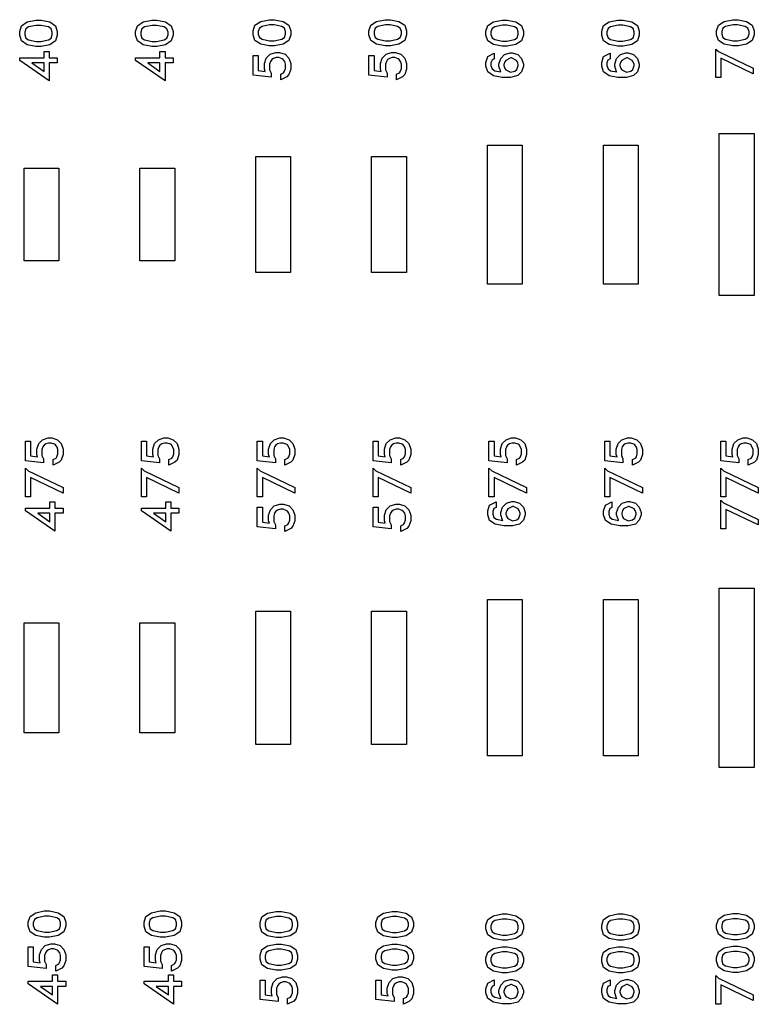
# Model space of a CAD drawing. Units: inches. Extents: x -34820 to 34820, y -33048 to 44994.
# Drawn here: x 23515 to 26702, y -23670 to -19420 of the extents above; entities that cross this region are included whole.
import ezdxf

# ---------------------------------------------------------------- set-up
doc = ezdxf.new("R2010")
doc.units = ezdxf.units.IN
doc.header["$MEASUREMENT"] = 0
doc.layers.add('AZ50 XY layer', color=5, linetype='Continuous')

msp = doc.modelspace()

# ---------------------------------------------------------------- linework, layer by layer
at = {"layer": 'AZ50 XY layer'}
for points in [[(23607.1, -19422.2), (23644.2, -19429.5), (23668.7, -19446), (23676.9, -19470.6), (23676.9, -19487), (23668.7, -19511.6), (23644.2, -19528), (23607.1, -19535.4), (23584.4, -19535.4), (23547.3, -19528), (23522.9, -19511.6), (23514.7, -19487), (23514.7, -19470.6), (23522.8, -19446), (23547.3, -19429.5), (23584.4, -19422.2)], [(24107.1, -19422.2), (24144.2, -19429.5), (24168.7, -19446), (24176.9, -19470.6), (24176.9, -19487), (24168.7, -19511.6), (24144.2, -19528), (24107.1, -19535.4), (24084.4, -19535.4), (24047.3, -19528), (24022.9, -19511.6), (24014.7, -19487), (24014.7, -19470.6), (24022.8, -19446), (24047.3, -19429.5), (24084.4, -19422.2)], [(24614.3, -19419.7), (24651.4, -19427), (24675.9, -19443.5), (24684.1, -19468.1), (24684.1, -19484.5), (24675.9, -19509.1), (24651.4, -19525.5), (24614.3, -19532.9), (24591.6, -19532.9), (24554.5, -19525.5), (24530, -19509.1), (24521.9, -19484.5), (24521.9, -19468.1), (24530, -19443.5), (24554.5, -19427), (24591.6, -19419.7)], [(25114.3, -19419.7), (25151.4, -19427), (25175.9, -19443.5), (25184.1, -19468.1), (25184.1, -19484.5), (25175.9, -19509.1), (25151.4, -19525.5), (25114.3, -19532.9), (25091.6, -19532.9), (25054.5, -19525.5), (25030, -19509.1), (25021.9, -19484.5), (25021.9, -19468.1), (25030, -19443.5), (25054.5, -19427), (25091.6, -19419.7)], [(25618.7, -19421.4), (25655.8, -19428.7), (25680.3, -19445.2), (25688.5, -19469.8), (25688.5, -19486.2), (25680.3, -19510.9), (25655.8, -19527.2), (25618.7, -19534.6), (25596.1, -19534.6), (25559, -19527.2), (25534.5, -19510.9), (25526.3, -19486.2), (25526.3, -19469.8), (25534.5, -19445.2), (25559, -19428.7), (25596.1, -19421.4)], [(26118.7, -19421.4), (26155.8, -19428.7), (26180.3, -19445.2), (26188.5, -19469.8), (26188.5, -19486.2), (26180.3, -19510.9), (26155.8, -19527.2), (26118.7, -19534.6), (26096.1, -19534.6), (26059, -19527.2), (26034.5, -19510.9), (26026.3, -19486.2), (26026.3, -19469.8), (26034.5, -19445.2), (26059, -19428.7), (26096.1, -19421.4)], [(26614.3, -19419.7), (26651.4, -19427), (26675.9, -19443.5), (26684.1, -19468.1), (26684.1, -19484.5), (26675.9, -19509.1), (26651.4, -19525.5), (26614.3, -19532.9), (26591.6, -19532.9), (26554.5, -19525.5), (26530, -19509.1), (26521.9, -19484.5), (26521.9, -19468.1), (26530, -19443.5), (26554.5, -19427), (26591.6, -19419.7)], [(23605.4, -19444.4), (23586.1, -19444.4), (23553.2, -19451), (23541.7, -19458.6), (23536.8, -19472.9), (23536.8, -19484.5), (23541.7, -19498.9), (23553.2, -19506.5), (23586.1, -19513.2), (23605.4, -19513.2), (23638.4, -19506.5), (23649.8, -19498.9), (23654.7, -19484.5), (23654.7, -19472.9), (23649.8, -19458.6), (23638.4, -19451)], [(24105.4, -19444.4), (24086.1, -19444.4), (24053.2, -19451), (24041.7, -19458.6), (24036.8, -19472.9), (24036.8, -19484.5), (24041.7, -19498.9), (24053.2, -19506.5), (24086.1, -19513.2), (24105.4, -19513.2), (24138.4, -19506.5), (24149.8, -19498.9), (24154.7, -19484.5), (24154.7, -19472.9), (24149.8, -19458.6), (24138.4, -19451)], [(24612.6, -19441.9), (24593.3, -19441.9), (24560.4, -19448.5), (24548.9, -19456.1), (24544, -19470.5), (24544, -19482), (24548.9, -19496.4), (24560.4, -19504), (24593.3, -19510.7), (24612.6, -19510.7), (24645.5, -19504), (24657, -19496.4), (24661.9, -19482), (24661.9, -19470.5), (24657, -19456.1), (24645.5, -19448.5)], [(25112.6, -19441.9), (25093.3, -19441.9), (25060.4, -19448.5), (25048.9, -19456.1), (25044, -19470.5), (25044, -19482), (25048.9, -19496.4), (25060.4, -19504), (25093.3, -19510.7), (25112.6, -19510.7), (25145.5, -19504), (25157, -19496.4), (25161.9, -19482), (25161.9, -19470.5), (25157, -19456.1), (25145.5, -19448.5)], [(25617, -19443.6), (25597.7, -19443.6), (25564.8, -19450.3), (25553.3, -19457.9), (25548.4, -19472.2), (25548.4, -19483.8), (25553.3, -19498.2), (25564.8, -19505.8), (25597.7, -19512.4), (25617, -19512.4), (25650, -19505.8), (25661.4, -19498.2), (25666.3, -19483.8), (25666.3, -19472.2), (25661.5, -19457.9), (25650, -19450.3)], [(26117, -19443.6), (26097.7, -19443.6), (26064.8, -19450.3), (26053.3, -19457.9), (26048.4, -19472.2), (26048.4, -19483.8), (26053.3, -19498.2), (26064.8, -19505.8), (26097.7, -19512.4), (26117, -19512.4), (26150, -19505.8), (26161.4, -19498.2), (26166.3, -19483.8), (26166.3, -19472.2), (26161.5, -19457.9), (26150, -19450.3)], [(26612.6, -19441.9), (26593.3, -19441.9), (26560.4, -19448.5), (26548.9, -19456.1), (26544, -19470.5), (26544, -19482), (26548.9, -19496.4), (26560.4, -19504), (26593.3, -19510.7), (26612.6, -19510.7), (26645.5, -19504), (26657, -19496.4), (26661.9, -19482), (26661.9, -19470.5), (26657, -19456.1), (26645.5, -19448.5)], [(26518.2, -19546.4), (26530.2, -19557.6), (26680.4, -19629.2), (26680.4, -19653), (26540.4, -19586.2), (26540.4, -19669.6), (26518.2, -19669.6)], [(23641.9, -19556.4), (23641.9, -19584.4), (23676.9, -19584.4), (23676.9, -19606.6), (23641.9, -19606.6), (23641.9, -19683.8), (23514.7, -19596), (23514.7, -19584.4), (23619.7, -19584.4), (23619.7, -19556.4)], [(24141.9, -19556.4), (24141.9, -19584.4), (24176.9, -19584.4), (24176.9, -19606.6), (24141.9, -19606.6), (24141.9, -19683.8), (24014.7, -19596), (24014.7, -19584.4), (24119.7, -19584.4), (24119.7, -19556.4)], [(24635.7, -19560.9), (24659.5, -19568.8), (24676.1, -19585.5), (24684.1, -19609.3), (24684.1, -19632.6), (24676.1, -19656.5), (24667, -19665.8), (24640.9, -19678.8), (24640.9, -19654.8), (24653.7, -19648.4), (24657.8, -19642), (24661.9, -19630.3), (24661.9, -19611.6), (24658.3, -19600.6), (24651.8, -19591.5), (24647.3, -19588.5), (24633.1, -19583.1), (24621.6, -19583.1), (24609.9, -19587.1), (24602.2, -19592.2), (24597.1, -19600), (24593, -19611.7), (24593, -19636.7), (24600.1, -19650.7), (24600.1, -19668), (24521.9, -19659.3), (24521.9, -19574.9), (24544, -19574.9), (24544, -19638.9), (24574.3, -19643.2), (24570.9, -19632.6), (24570.9, -19609.3), (24578.8, -19585.5), (24595.4, -19568.8), (24619.3, -19560.9)], [(25135.7, -19560.9), (25159.5, -19568.8), (25176.1, -19585.5), (25184.1, -19609.3), (25184.1, -19632.6), (25176.1, -19656.5), (25167, -19665.8), (25140.9, -19678.8), (25140.9, -19654.8), (25153.7, -19648.4), (25157.8, -19642), (25161.9, -19630.3), (25161.9, -19611.6), (25158.3, -19600.6), (25151.8, -19591.5), (25147.3, -19588.5), (25133.1, -19583.1), (25121.6, -19583.1), (25109.9, -19587.1), (25102.2, -19592.2), (25097.1, -19600), (25093, -19611.7), (25093, -19636.7), (25100.1, -19650.7), (25100.1, -19668), (25021.9, -19659.3), (25021.9, -19574.9), (25044, -19574.9), (25044, -19638.9), (25074.3, -19643.2), (25070.9, -19632.6), (25070.9, -19609.3), (25078.8, -19585.5), (25095.4, -19568.8), (25119.3, -19560.9)], [(25640.1, -19562.6), (25664, -19570.5), (25680.5, -19587.2), (25688.5, -19611), (25688.5, -19620.4), (25680.5, -19644.2), (25663.8, -19661.1), (25632.8, -19668.8), (25596.1, -19668.8), (25559, -19661.5), (25534.5, -19645), (25526.3, -19620.4), (25526.3, -19604), (25534.6, -19578.7), (25562.5, -19564.9), (25562.5, -19588.9), (25552.8, -19593.9), (25548.4, -19606.5), (25548.4, -19618), (25553.3, -19632.3), (25564.8, -19639.9), (25591.3, -19645.3), (25590.2, -19644.2), (25582.2, -19620.4), (25582.2, -19611), (25590.2, -19587.2), (25606.9, -19570.5), (25630.7, -19562.6)], [(25637, -19584.8), (25633.7, -19584.8), (25612.6, -19595.2), (25608.5, -19601.6), (25604.5, -19613.4), (25604.5, -19618), (25608.5, -19629.8), (25612.6, -19636.2), (25632.8, -19646.3), (25651.2, -19641.7), (25660.5, -19635.4), (25666.3, -19618), (25666.3, -19613.4), (25662.2, -19601.6), (25658.1, -19595.2)], [(26140.1, -19562.6), (26164, -19570.5), (26180.5, -19587.2), (26188.5, -19611), (26188.5, -19620.4), (26180.5, -19644.2), (26163.8, -19661.1), (26132.8, -19668.8), (26096.1, -19668.8), (26059, -19661.5), (26034.5, -19645), (26026.3, -19620.4), (26026.3, -19604), (26034.6, -19578.7), (26062.5, -19564.9), (26062.5, -19588.9), (26052.8, -19593.9), (26048.4, -19606.5), (26048.4, -19618), (26053.3, -19632.3), (26064.8, -19639.9), (26091.3, -19645.3), (26090.2, -19644.2), (26082.2, -19620.4), (26082.2, -19611), (26090.2, -19587.2), (26106.9, -19570.5), (26130.7, -19562.6)], [(26137, -19584.8), (26133.7, -19584.8), (26112.6, -19595.2), (26108.5, -19601.6), (26104.5, -19613.4), (26104.5, -19618), (26108.5, -19629.8), (26112.6, -19636.2), (26132.8, -19646.3), (26151.2, -19641.7), (26160.5, -19635.4), (26166.3, -19618), (26166.3, -19613.4), (26162.2, -19601.6), (26158.1, -19595.2)], [(23619.7, -19606.6), (23567.7, -19606.6), (23619.7, -19642.7)], [(24119.7, -19606.6), (24067.7, -19606.6), (24119.7, -19642.7)], [(26533.4, -19910.7), (26683.4, -19910.7), (26683.4, -20610.7), (26533.4, -20610.7)], [(25533.4, -19960.7), (25683.4, -19960.7), (25683.4, -20560.7), (25533.4, -20560.7)], [(26033.4, -19960.7), (26183.4, -19960.7), (26183.4, -20560.7), (26033.4, -20560.7)], [(24533.4, -20010.7), (24683.4, -20010.7), (24683.4, -20510.7), (24533.4, -20510.7)], [(25033.4, -20010.7), (25183.4, -20010.7), (25183.4, -20510.7), (25033.4, -20510.7)], [(23533.4, -20060.7), (23683.4, -20060.7), (23683.4, -20460.7), (23533.4, -20460.7)], [(24033.4, -20060.7), (24183.4, -20060.7), (24183.4, -20460.7), (24033.4, -20460.7)], [(23653.5, -21225), (23677.3, -21232.9), (23693.9, -21249.5), (23701.9, -21273.4), (23701.9, -21296.7), (23693.9, -21320.5), (23684.8, -21329.9), (23658.7, -21342.8), (23658.7, -21318.9), (23671.5, -21312.5), (23675.6, -21306.1), (23679.7, -21294.3), (23679.7, -21275.7), (23676.1, -21264.7), (23669.7, -21255.6), (23665.1, -21252.6), (23650.9, -21247.1), (23639.5, -21247.1), (23627.8, -21251.2), (23620, -21256.3), (23614.9, -21264), (23610.9, -21275.7), (23610.9, -21300.8), (23617.9, -21314.7), (23617.9, -21332), (23539.7, -21323.4), (23539.7, -21239), (23561.8, -21239), (23561.8, -21302.9), (23592.2, -21307.3), (23588.7, -21296.7), (23588.7, -21273.4), (23596.6, -21249.5), (23613.2, -21232.9), (23637.1, -21225)], [(24153.5, -21225), (24177.3, -21232.9), (24193.9, -21249.5), (24201.9, -21273.4), (24201.9, -21296.7), (24193.9, -21320.5), (24184.8, -21329.9), (24158.7, -21342.8), (24158.7, -21318.9), (24171.5, -21312.5), (24175.6, -21306.1), (24179.7, -21294.3), (24179.7, -21275.7), (24176.1, -21264.7), (24169.7, -21255.6), (24165.1, -21252.6), (24150.9, -21247.1), (24139.5, -21247.1), (24127.8, -21251.2), (24120, -21256.3), (24114.9, -21264), (24110.9, -21275.7), (24110.9, -21300.8), (24117.9, -21314.7), (24117.9, -21332), (24039.7, -21323.4), (24039.7, -21239), (24061.8, -21239), (24061.8, -21302.9), (24092.2, -21307.3), (24088.7, -21296.7), (24088.7, -21273.4), (24096.6, -21249.5), (24113.2, -21232.9), (24137.1, -21225)], [(24653.5, -21225), (24677.3, -21232.9), (24693.9, -21249.5), (24701.9, -21273.4), (24701.9, -21296.7), (24693.9, -21320.5), (24684.8, -21329.9), (24658.7, -21342.8), (24658.7, -21318.9), (24671.5, -21312.5), (24675.6, -21306.1), (24679.7, -21294.3), (24679.7, -21275.7), (24676.1, -21264.7), (24669.7, -21255.6), (24665.1, -21252.6), (24650.9, -21247.1), (24639.5, -21247.1), (24627.8, -21251.2), (24620, -21256.3), (24614.9, -21264), (24610.9, -21275.7), (24610.9, -21300.8), (24617.9, -21314.7), (24617.9, -21332), (24539.7, -21323.4), (24539.7, -21239), (24561.8, -21239), (24561.8, -21302.9), (24592.2, -21307.3), (24588.7, -21296.7), (24588.7, -21273.4), (24596.6, -21249.5), (24613.2, -21232.9), (24637.1, -21225)], [(25153.5, -21225), (25177.3, -21232.9), (25193.9, -21249.5), (25201.9, -21273.4), (25201.9, -21296.7), (25193.9, -21320.5), (25184.8, -21329.9), (25158.7, -21342.8), (25158.7, -21318.9), (25171.5, -21312.5), (25175.6, -21306.1), (25179.7, -21294.3), (25179.7, -21275.7), (25176.1, -21264.7), (25169.7, -21255.6), (25165.1, -21252.6), (25150.9, -21247.1), (25139.5, -21247.1), (25127.8, -21251.2), (25120, -21256.3), (25114.9, -21264), (25110.9, -21275.7), (25110.9, -21300.8), (25117.9, -21314.7), (25117.9, -21332), (25039.7, -21323.4), (25039.7, -21239), (25061.8, -21239), (25061.8, -21302.9), (25092.2, -21307.3), (25088.7, -21296.7), (25088.7, -21273.4), (25096.6, -21249.5), (25113.2, -21232.9), (25137.1, -21225)], [(25653.5, -21225), (25677.3, -21232.9), (25693.9, -21249.5), (25701.9, -21273.4), (25701.9, -21296.7), (25693.9, -21320.5), (25684.8, -21329.9), (25658.7, -21342.8), (25658.7, -21318.9), (25671.5, -21312.5), (25675.6, -21306.1), (25679.7, -21294.3), (25679.7, -21275.7), (25676.1, -21264.7), (25669.7, -21255.6), (25665.1, -21252.6), (25650.9, -21247.1), (25639.5, -21247.1), (25627.8, -21251.2), (25620, -21256.3), (25614.9, -21264), (25610.9, -21275.7), (25610.9, -21300.8), (25617.9, -21314.7), (25617.9, -21332), (25539.7, -21323.4), (25539.7, -21239), (25561.8, -21239), (25561.8, -21302.9), (25592.2, -21307.3), (25588.7, -21296.7), (25588.7, -21273.4), (25596.6, -21249.5), (25613.2, -21232.9), (25637.1, -21225)], [(26153.5, -21225), (26177.3, -21232.9), (26193.9, -21249.5), (26201.9, -21273.4), (26201.9, -21296.7), (26193.9, -21320.5), (26184.8, -21329.9), (26158.7, -21342.8), (26158.7, -21318.9), (26171.5, -21312.5), (26175.6, -21306.1), (26179.7, -21294.3), (26179.7, -21275.7), (26176.1, -21264.7), (26169.7, -21255.6), (26165.1, -21252.6), (26150.9, -21247.1), (26139.5, -21247.1), (26127.8, -21251.2), (26120, -21256.3), (26114.9, -21264), (26110.9, -21275.7), (26110.9, -21300.8), (26117.9, -21314.7), (26117.9, -21332), (26039.7, -21323.4), (26039.7, -21239), (26061.8, -21239), (26061.8, -21302.9), (26092.2, -21307.3), (26088.7, -21296.7), (26088.7, -21273.4), (26096.6, -21249.5), (26113.2, -21232.9), (26137.1, -21225)], [(26653.5, -21225), (26677.3, -21232.9), (26693.9, -21249.5), (26701.9, -21273.4), (26701.9, -21296.7), (26693.9, -21320.5), (26684.8, -21329.9), (26658.7, -21342.8), (26658.7, -21318.9), (26671.5, -21312.5), (26675.6, -21306.1), (26679.7, -21294.3), (26679.7, -21275.7), (26676.1, -21264.7), (26669.7, -21255.6), (26665.1, -21252.6), (26650.9, -21247.1), (26639.5, -21247.1), (26627.8, -21251.2), (26620, -21256.3), (26614.9, -21264), (26610.9, -21275.7), (26610.9, -21300.8), (26617.9, -21314.7), (26617.9, -21332), (26539.7, -21323.4), (26539.7, -21239), (26561.8, -21239), (26561.8, -21302.9), (26592.2, -21307.3), (26588.7, -21296.7), (26588.7, -21273.4), (26596.6, -21249.5), (26613.2, -21232.9), (26637.1, -21225)], [(23539.7, -21356.2), (23551.7, -21367.4), (23701.9, -21439), (23701.9, -21462.9), (23561.8, -21396.1), (23561.8, -21479.4), (23539.7, -21479.4)], [(24039.7, -21356.2), (24051.7, -21367.4), (24201.9, -21439), (24201.9, -21462.9), (24061.8, -21396.1), (24061.8, -21479.4), (24039.7, -21479.4)], [(24539.7, -21356.2), (24551.7, -21367.4), (24701.9, -21439), (24701.9, -21462.9), (24561.8, -21396.1), (24561.8, -21479.4), (24539.7, -21479.4)], [(25039.7, -21356.2), (25051.7, -21367.4), (25201.9, -21439), (25201.9, -21462.9), (25061.8, -21396.1), (25061.8, -21479.4), (25039.7, -21479.4)], [(25539.7, -21356.2), (25551.7, -21367.4), (25701.9, -21439), (25701.9, -21462.9), (25561.8, -21396.1), (25561.8, -21479.4), (25539.7, -21479.4)], [(26039.7, -21356.2), (26051.7, -21367.4), (26201.9, -21439), (26201.9, -21462.9), (26061.8, -21396.1), (26061.8, -21479.4), (26039.7, -21479.4)], [(26539.7, -21356.2), (26551.7, -21367.4), (26701.9, -21439), (26701.9, -21462.9), (26561.8, -21396.1), (26561.8, -21479.4), (26539.7, -21479.4)], [(23666.9, -21500.4), (23666.9, -21528.4), (23701.9, -21528.4), (23701.9, -21550.6), (23666.9, -21550.6), (23666.9, -21627.8), (23539.7, -21540), (23539.7, -21528.4), (23644.7, -21528.4), (23644.7, -21500.4)], [(24166.9, -21500.4), (24166.9, -21528.4), (24201.9, -21528.4), (24201.9, -21550.6), (24166.9, -21550.6), (24166.9, -21627.8), (24039.7, -21540), (24039.7, -21528.4), (24144.7, -21528.4), (24144.7, -21500.4)], [(25648.1, -21499.2), (25671.9, -21507.1), (25688.5, -21523.7), (25696.4, -21547.6), (25696.4, -21557), (25688.5, -21580.8), (25671.7, -21597.6), (25640.8, -21605.3), (25604, -21605.3), (25566.9, -21598.1), (25542.4, -21581.6), (25534.3, -21556.9), (25534.3, -21540.6), (25542.6, -21515.3), (25570.5, -21501.5), (25570.5, -21525.5), (25560.8, -21530.4), (25556.4, -21543), (25556.4, -21554.6), (25561.3, -21568.9), (25572.8, -21576.5), (25599.3, -21581.9), (25598.2, -21580.8), (25590.2, -21557), (25590.2, -21547.6), (25598.2, -21523.7), (25614.8, -21507.1), (25638.7, -21499.2)], [(26148.1, -21499.2), (26171.9, -21507.1), (26188.5, -21523.7), (26196.4, -21547.6), (26196.4, -21557), (26188.5, -21580.8), (26171.7, -21597.6), (26140.8, -21605.3), (26104, -21605.3), (26066.9, -21598.1), (26042.4, -21581.6), (26034.3, -21556.9), (26034.3, -21540.6), (26042.6, -21515.3), (26070.5, -21501.5), (26070.5, -21525.5), (26060.8, -21530.4), (26056.4, -21543), (26056.4, -21554.6), (26061.3, -21568.9), (26072.8, -21576.5), (26099.3, -21581.9), (26098.2, -21580.8), (26090.2, -21557), (26090.2, -21547.6), (26098.2, -21523.7), (26114.8, -21507.1), (26138.7, -21499.2)], [(26539.7, -21494.1), (26551.7, -21505.3), (26701.9, -21576.9), (26701.9, -21600.8), (26561.8, -21534), (26561.8, -21617.3), (26539.7, -21617.3)], [(24653.5, -21510.7), (24677.3, -21518.6), (24693.9, -21535.3), (24701.9, -21559.1), (24701.9, -21582.4), (24693.9, -21606.2), (24684.8, -21615.6), (24658.7, -21628.5), (24658.7, -21604.6), (24671.5, -21598.2), (24675.6, -21591.8), (24679.7, -21580.1), (24679.7, -21561.4), (24676.1, -21550.4), (24669.7, -21541.3), (24665.1, -21538.3), (24650.9, -21532.9), (24639.5, -21532.9), (24627.8, -21536.9), (24620, -21542), (24614.9, -21549.8), (24610.9, -21561.5), (24610.9, -21586.5), (24617.9, -21600.4), (24617.9, -21617.8), (24539.7, -21609.1), (24539.7, -21524.7), (24561.8, -21524.7), (24561.8, -21588.7), (24592.2, -21593), (24588.7, -21582.4), (24588.7, -21559.1), (24596.6, -21535.3), (24613.2, -21518.6), (24637.1, -21510.7)], [(25153.5, -21510.7), (25177.3, -21518.6), (25193.9, -21535.3), (25201.9, -21559.1), (25201.9, -21582.4), (25193.9, -21606.2), (25184.8, -21615.6), (25158.7, -21628.5), (25158.7, -21604.6), (25171.5, -21598.2), (25175.6, -21591.8), (25179.7, -21580.1), (25179.7, -21561.4), (25176.1, -21550.4), (25169.7, -21541.3), (25165.1, -21538.3), (25150.9, -21532.9), (25139.5, -21532.9), (25127.8, -21536.9), (25120, -21542), (25114.9, -21549.8), (25110.9, -21561.5), (25110.9, -21586.5), (25117.9, -21600.4), (25117.9, -21617.8), (25039.7, -21609.1), (25039.7, -21524.7), (25061.8, -21524.7), (25061.8, -21588.7), (25092.2, -21593), (25088.7, -21582.4), (25088.7, -21559.1), (25096.6, -21535.3), (25113.2, -21518.6), (25137.1, -21510.7)], [(25645, -21521.4), (25641.7, -21521.4), (25620.6, -21531.8), (25616.5, -21538.2), (25612.5, -21549.9), (25612.5, -21554.6), (25616.5, -21566.3), (25620.6, -21572.7), (25640.8, -21582.8), (25659.2, -21578.2), (25668.4, -21572), (25674.3, -21554.6), (25674.3, -21550), (25670.2, -21538.2), (25666.1, -21531.8)], [(26145, -21521.4), (26141.7, -21521.4), (26120.6, -21531.8), (26116.5, -21538.2), (26112.5, -21549.9), (26112.5, -21554.6), (26116.5, -21566.3), (26120.6, -21572.7), (26140.8, -21582.8), (26159.2, -21578.2), (26168.4, -21572), (26174.3, -21554.6), (26174.3, -21550), (26170.2, -21538.2), (26166.1, -21531.8)], [(23644.7, -21550.6), (23592.7, -21550.6), (23644.7, -21586.7)], [(24144.7, -21550.6), (24092.7, -21550.6), (24144.7, -21586.7)], [(26533.4, -21873.2), (26683.4, -21873.2), (26683.4, -22648.2), (26533.4, -22648.2)], [(25533.4, -21923.2), (25683.4, -21923.2), (25683.4, -22598.2), (25533.4, -22598.2)], [(26033.4, -21923.2), (26183.4, -21923.2), (26183.4, -22598.2), (26033.4, -22598.2)], [(24533.4, -21973.2), (24683.4, -21973.2), (24683.4, -22548.2), (24533.4, -22548.2)], [(25033.4, -21973.2), (25183.4, -21973.2), (25183.4, -22548.2), (25033.4, -22548.2)], [(23533.4, -22023.2), (23683.4, -22023.2), (23683.4, -22498.2), (23533.4, -22498.2)], [(24033.4, -22023.2), (24183.4, -22023.2), (24183.4, -22498.2), (24033.4, -22498.2)], [(23643.6, -23267.3), (23680.7, -23274.6), (23705.2, -23291.1), (23713.4, -23315.7), (23713.4, -23332.1), (23705.2, -23356.8), (23680.7, -23373.1), (23643.6, -23380.5), (23620.9, -23380.5), (23583.8, -23373.1), (23559.3, -23356.8), (23551.2, -23332.1), (23551.2, -23315.7), (23559.3, -23291.1), (23583.8, -23274.6), (23620.9, -23267.3)], [(23641.9, -23289.5), (23622.6, -23289.5), (23589.7, -23296.2), (23578.2, -23303.8), (23573.3, -23318.1), (23573.3, -23329.7), (23578.2, -23344.1), (23589.7, -23351.7), (23622.6, -23358.4), (23641.9, -23358.4), (23674.8, -23351.7), (23686.3, -23344.1), (23691.2, -23329.7), (23691.2, -23318.1), (23686.3, -23303.8), (23674.8, -23296.2)], [(24143.6, -23267.3), (24180.7, -23274.6), (24205.2, -23291.1), (24213.4, -23315.7), (24213.4, -23332.1), (24205.2, -23356.8), (24180.7, -23373.1), (24143.6, -23380.5), (24120.9, -23380.5), (24083.8, -23373.1), (24059.3, -23356.8), (24051.2, -23332.1), (24051.2, -23315.7), (24059.3, -23291.1), (24083.8, -23274.6), (24120.9, -23267.3)], [(24141.9, -23289.5), (24122.6, -23289.5), (24089.7, -23296.2), (24078.2, -23303.8), (24073.3, -23318.1), (24073.3, -23329.7), (24078.2, -23344.1), (24089.7, -23351.7), (24122.6, -23358.4), (24141.9, -23358.4), (24174.8, -23351.7), (24186.3, -23344.1), (24191.2, -23329.7), (24191.2, -23318.1), (24186.3, -23303.8), (24174.8, -23296.2)], [(24644.3, -23269), (24681.4, -23276.3), (24705.9, -23292.7), (24714.1, -23317.4), (24714.1, -23333.8), (24705.9, -23358.4), (24681.4, -23374.8), (24644.3, -23382.2), (24621.6, -23382.2), (24584.5, -23374.8), (24560.1, -23358.4), (24551.9, -23333.8), (24551.9, -23317.4), (24560.1, -23292.7), (24584.5, -23276.3), (24621.6, -23269)], [(24642.6, -23291.1), (24623.3, -23291.1), (24590.4, -23297.8), (24578.9, -23305.4), (24574, -23319.7), (24574, -23331.3), (24578.9, -23345.7), (24590.4, -23353.3), (24623.3, -23360), (24642.6, -23360), (24675.6, -23353.3), (24687, -23345.7), (24691.9, -23331.3), (24691.9, -23319.7), (24687, -23305.4), (24675.6, -23297.8)], [(25144.3, -23269), (25181.4, -23276.3), (25205.9, -23292.7), (25214.1, -23317.4), (25214.1, -23333.8), (25205.9, -23358.4), (25181.4, -23374.8), (25144.3, -23382.2), (25121.6, -23382.2), (25084.5, -23374.8), (25060.1, -23358.4), (25051.9, -23333.8), (25051.9, -23317.4), (25060.1, -23292.7), (25084.5, -23276.3), (25121.6, -23269)], [(25142.6, -23291.1), (25123.3, -23291.1), (25090.4, -23297.8), (25078.9, -23305.4), (25074, -23319.7), (25074, -23331.3), (25078.9, -23345.7), (25090.4, -23353.3), (25123.3, -23360), (25142.6, -23360), (25175.6, -23353.3), (25187, -23345.7), (25191.9, -23331.3), (25191.9, -23319.7), (25187, -23305.4), (25175.6, -23297.8)], [(25618.7, -23280.2), (25655.8, -23287.5), (25680.3, -23304), (25688.5, -23328.6), (25688.5, -23345), (25680.3, -23369.6), (25655.8, -23386), (25618.7, -23393.4), (25596.1, -23393.4), (25559, -23386), (25534.5, -23369.6), (25526.3, -23345), (25526.3, -23328.6), (25534.5, -23304), (25559, -23287.5), (25596.1, -23280.2)], [(26118.7, -23280.2), (26155.8, -23287.5), (26180.3, -23304), (26188.5, -23328.6), (26188.5, -23345), (26180.3, -23369.6), (26155.8, -23386), (26118.7, -23393.4), (26096.1, -23393.4), (26059, -23386), (26034.5, -23369.6), (26026.3, -23345), (26026.3, -23328.6), (26034.5, -23304), (26059, -23287.5), (26096.1, -23280.2)], [(26614.3, -23278.4), (26651.4, -23285.7), (26675.9, -23302.1), (26684.1, -23326.8), (26684.1, -23343.2), (26675.9, -23367.8), (26651.4, -23384.2), (26614.3, -23391.6), (26591.6, -23391.6), (26554.5, -23384.2), (26530, -23367.8), (26521.9, -23343.2), (26521.9, -23326.8), (26530, -23302.1), (26554.5, -23285.7), (26591.6, -23278.4)], [(25617, -23302.4), (25597.7, -23302.4), (25564.8, -23309), (25553.3, -23316.6), (25548.4, -23331), (25548.4, -23342.5), (25553.3, -23356.9), (25564.8, -23364.5), (25597.7, -23371.2), (25617, -23371.2), (25650, -23364.5), (25661.4, -23356.9), (25666.3, -23342.5), (25666.3, -23331), (25661.5, -23316.6), (25650, -23309)], [(26117, -23302.4), (26097.7, -23302.4), (26064.8, -23309), (26053.3, -23316.6), (26048.4, -23331), (26048.4, -23342.5), (26053.3, -23356.9), (26064.8, -23364.5), (26097.7, -23371.2), (26117, -23371.2), (26150, -23364.5), (26161.4, -23356.9), (26166.3, -23342.5), (26166.3, -23331), (26161.5, -23316.6), (26150, -23309)], [(26612.6, -23300.5), (26593.3, -23300.5), (26560.4, -23307.2), (26548.9, -23314.8), (26544, -23329.1), (26544, -23340.7), (26548.9, -23355.1), (26560.4, -23362.7), (26593.3, -23369.4), (26612.6, -23369.4), (26645.5, -23362.7), (26657, -23355.1), (26661.9, -23340.7), (26661.9, -23329.1), (26657, -23314.8), (26645.5, -23307.2)], [(23665, -23408.6), (23688.8, -23416.4), (23705.4, -23433.1), (23713.4, -23456.9), (23713.4, -23480.3), (23705.4, -23504.1), (23696.3, -23513.4), (23670.2, -23526.4), (23670.2, -23502.5), (23683, -23496.1), (23687.1, -23489.7), (23691.2, -23477.9), (23691.2, -23459.3), (23687.6, -23448.2), (23681.1, -23439.2), (23676.6, -23436.1), (23662.4, -23430.7), (23650.9, -23430.7), (23639.2, -23434.7), (23631.5, -23439.9), (23626.4, -23447.6), (23622.3, -23459.3), (23622.3, -23484.3), (23629.4, -23498.3), (23629.4, -23515.6), (23551.2, -23506.9), (23551.2, -23422.5), (23573.3, -23422.5), (23573.3, -23486.5), (23603.6, -23490.8), (23600.2, -23480.3), (23600.2, -23457), (23608.1, -23433.1), (23624.7, -23416.4), (23648.6, -23408.6)], [(24165, -23408.6), (24188.8, -23416.4), (24205.4, -23433.1), (24213.4, -23456.9), (24213.4, -23480.3), (24205.4, -23504.1), (24196.3, -23513.4), (24170.2, -23526.4), (24170.2, -23502.5), (24183, -23496.1), (24187.1, -23489.7), (24191.2, -23477.9), (24191.2, -23459.3), (24187.6, -23448.2), (24181.1, -23439.2), (24176.6, -23436.1), (24162.4, -23430.7), (24150.9, -23430.7), (24139.2, -23434.7), (24131.5, -23439.9), (24126.4, -23447.6), (24122.3, -23459.3), (24122.3, -23484.3), (24129.4, -23498.3), (24129.4, -23515.6), (24051.2, -23506.9), (24051.2, -23422.5), (24073.3, -23422.5), (24073.3, -23486.5), (24103.6, -23490.8), (24100.2, -23480.3), (24100.2, -23457), (24108.1, -23433.1), (24124.7, -23416.4), (24148.6, -23408.6)], [(24644.3, -23410.2), (24681.4, -23417.5), (24705.9, -23433.9), (24714.1, -23458.6), (24714.1, -23475), (24705.9, -23499.6), (24681.4, -23516), (24644.3, -23523.4), (24621.6, -23523.4), (24584.5, -23516), (24560.1, -23499.6), (24551.9, -23475), (24551.9, -23458.6), (24560.1, -23433.9), (24584.5, -23417.5), (24621.6, -23410.2)], [(25144.3, -23410.2), (25181.4, -23417.5), (25205.9, -23433.9), (25214.1, -23458.6), (25214.1, -23475), (25205.9, -23499.6), (25181.4, -23516), (25144.3, -23523.4), (25121.6, -23523.4), (25084.5, -23516), (25060.1, -23499.6), (25051.9, -23475), (25051.9, -23458.6), (25060.1, -23433.9), (25084.5, -23417.5), (25121.6, -23410.2)], [(26614.3, -23419.7), (26651.4, -23427), (26675.9, -23443.5), (26684.1, -23468.1), (26684.1, -23484.5), (26675.9, -23509.1), (26651.4, -23525.5), (26614.3, -23532.9), (26591.6, -23532.9), (26554.5, -23525.5), (26530, -23509.1), (26521.9, -23484.5), (26521.9, -23468.1), (26530, -23443.5), (26554.5, -23427), (26591.6, -23419.7)], [(24642.6, -23432.4), (24623.3, -23432.4), (24590.4, -23439), (24578.9, -23446.6), (24574, -23460.9), (24574, -23472.5), (24578.9, -23486.9), (24590.4, -23494.5), (24623.3, -23501.2), (24642.6, -23501.2), (24675.6, -23494.5), (24687, -23486.9), (24691.9, -23472.5), (24691.9, -23460.9), (24687, -23446.6), (24675.6, -23439)], [(25142.6, -23432.4), (25123.3, -23432.4), (25090.4, -23439), (25078.9, -23446.6), (25074, -23460.9), (25074, -23472.5), (25078.9, -23486.9), (25090.4, -23494.5), (25123.3, -23501.2), (25142.6, -23501.2), (25175.6, -23494.5), (25187, -23486.9), (25191.9, -23472.5), (25191.9, -23460.9), (25187, -23446.6), (25175.6, -23439)], [(25618.7, -23421.4), (25655.8, -23428.7), (25680.3, -23445.2), (25688.5, -23469.8), (25688.5, -23486.2), (25680.3, -23510.9), (25655.8, -23527.2), (25618.7, -23534.6), (25596.1, -23534.6), (25559, -23527.2), (25534.5, -23510.9), (25526.3, -23486.2), (25526.3, -23469.8), (25534.5, -23445.2), (25559, -23428.7), (25596.1, -23421.4)], [(25617, -23443.6), (25597.7, -23443.6), (25564.8, -23450.3), (25553.3, -23457.9), (25548.4, -23472.2), (25548.4, -23483.8), (25553.3, -23498.2), (25564.8, -23505.8), (25597.7, -23512.4), (25617, -23512.4), (25650, -23505.8), (25661.4, -23498.2), (25666.3, -23483.8), (25666.3, -23472.2), (25661.5, -23457.9), (25650, -23450.3)], [(26118.7, -23421.4), (26155.8, -23428.7), (26180.3, -23445.2), (26188.5, -23469.8), (26188.5, -23486.2), (26180.3, -23510.9), (26155.8, -23527.2), (26118.7, -23534.6), (26096.1, -23534.6), (26059, -23527.2), (26034.5, -23510.9), (26026.3, -23486.2), (26026.3, -23469.8), (26034.5, -23445.2), (26059, -23428.7), (26096.1, -23421.4)], [(26117, -23443.6), (26097.7, -23443.6), (26064.8, -23450.3), (26053.3, -23457.9), (26048.4, -23472.2), (26048.4, -23483.8), (26053.3, -23498.2), (26064.8, -23505.8), (26097.7, -23512.4), (26117, -23512.4), (26150, -23505.8), (26161.4, -23498.2), (26166.3, -23483.8), (26166.3, -23472.2), (26161.5, -23457.9), (26150, -23450.3)], [(26612.6, -23441.9), (26593.3, -23441.9), (26560.4, -23448.5), (26548.9, -23456.1), (26544, -23470.5), (26544, -23482), (26548.9, -23496.4), (26560.4, -23504), (26593.3, -23510.7), (26612.6, -23510.7), (26645.5, -23504), (26657, -23496.4), (26661.9, -23482), (26661.9, -23470.5), (26657, -23456.1), (26645.5, -23448.5)], [(23678.4, -23542.7), (23678.4, -23570.8), (23713.4, -23570.8), (23713.4, -23592.9), (23678.4, -23592.9), (23678.4, -23670.1), (23551.2, -23582.4), (23551.2, -23570.8), (23656.1, -23570.8), (23656.1, -23542.7)], [(24178.4, -23542.7), (24178.4, -23570.8), (24213.4, -23570.8), (24213.4, -23592.9), (24178.4, -23592.9), (24178.4, -23670.1), (24051.2, -23582.4), (24051.2, -23570.8), (24156.1, -23570.8), (24156.1, -23542.7)], [(26518.2, -23546.4), (26530.2, -23557.6), (26680.4, -23629.2), (26680.4, -23653), (26540.4, -23586.2), (26540.4, -23669.6), (26518.2, -23669.6)], [(24665.7, -23551.4), (24689.5, -23559.3), (24706.1, -23576), (24714.1, -23599.8), (24714.1, -23623.1), (24706.1, -23646.9), (24697, -23656.3), (24670.9, -23669.2), (24670.9, -23645.3), (24683.7, -23638.9), (24687.8, -23632.5), (24691.9, -23620.7), (24691.9, -23602.1), (24688.3, -23591.1), (24681.9, -23582), (24677.3, -23579), (24663.1, -23573.6), (24651.6, -23573.6), (24640, -23577.6), (24632.2, -23582.7), (24627.1, -23590.5), (24623.1, -23602.2), (24623.1, -23627.2), (24630.1, -23641.1), (24630.1, -23658.4), (24551.9, -23649.8), (24551.9, -23565.4), (24574, -23565.4), (24574, -23629.4), (24604.4, -23633.7), (24600.9, -23623.1), (24600.9, -23599.8), (24608.8, -23576), (24625.4, -23559.3), (24649.3, -23551.4)], [(25165.7, -23551.4), (25189.5, -23559.3), (25206.1, -23576), (25214.1, -23599.8), (25214.1, -23623.1), (25206.1, -23646.9), (25197, -23656.3), (25170.9, -23669.2), (25170.9, -23645.3), (25183.7, -23638.9), (25187.8, -23632.5), (25191.9, -23620.7), (25191.9, -23602.1), (25188.3, -23591.1), (25181.9, -23582), (25177.3, -23579), (25163.1, -23573.6), (25151.6, -23573.6), (25140, -23577.6), (25132.2, -23582.7), (25127.1, -23590.5), (25123.1, -23602.2), (25123.1, -23627.2), (25130.1, -23641.1), (25130.1, -23658.4), (25051.9, -23649.8), (25051.9, -23565.4), (25074, -23565.4), (25074, -23629.4), (25104.4, -23633.7), (25100.9, -23623.1), (25100.9, -23599.8), (25108.8, -23576), (25125.4, -23559.3), (25149.3, -23551.4)], [(25640.1, -23562.6), (25664, -23570.5), (25680.5, -23587.2), (25688.5, -23611), (25688.5, -23620.4), (25680.5, -23644.2), (25663.8, -23661.1), (25632.8, -23668.8), (25596.1, -23668.8), (25559, -23661.5), (25534.5, -23645), (25526.3, -23620.4), (25526.3, -23604), (25534.6, -23578.7), (25562.5, -23564.9), (25562.5, -23588.9), (25552.8, -23593.9), (25548.4, -23606.5), (25548.4, -23618), (25553.3, -23632.3), (25564.8, -23639.9), (25591.3, -23645.3), (25590.2, -23644.2), (25582.2, -23620.4), (25582.2, -23611), (25590.2, -23587.2), (25606.9, -23570.5), (25630.7, -23562.6)], [(25637, -23584.8), (25633.7, -23584.8), (25612.6, -23595.2), (25608.5, -23601.6), (25604.5, -23613.4), (25604.5, -23618), (25608.5, -23629.8), (25612.6, -23636.2), (25632.8, -23646.3), (25651.2, -23641.7), (25660.5, -23635.4), (25666.3, -23618), (25666.3, -23613.4), (25662.2, -23601.6), (25658.1, -23595.2)], [(26140.1, -23562.6), (26164, -23570.5), (26180.5, -23587.2), (26188.5, -23611), (26188.5, -23620.4), (26180.5, -23644.2), (26163.8, -23661.1), (26132.8, -23668.8), (26096.1, -23668.8), (26059, -23661.5), (26034.5, -23645), (26026.3, -23620.4), (26026.3, -23604), (26034.6, -23578.7), (26062.5, -23564.9), (26062.5, -23588.9), (26052.8, -23593.9), (26048.4, -23606.5), (26048.4, -23618), (26053.3, -23632.3), (26064.8, -23639.9), (26091.3, -23645.3), (26090.2, -23644.2), (26082.2, -23620.4), (26082.2, -23611), (26090.2, -23587.2), (26106.9, -23570.5), (26130.7, -23562.6)], [(26137, -23584.8), (26133.7, -23584.8), (26112.6, -23595.2), (26108.5, -23601.6), (26104.5, -23613.4), (26104.5, -23618), (26108.5, -23629.8), (26112.6, -23636.2), (26132.8, -23646.3), (26151.2, -23641.7), (26160.5, -23635.4), (26166.3, -23618), (26166.3, -23613.4), (26162.2, -23601.6), (26158.1, -23595.2)], [(23656.1, -23592.9), (23604.1, -23592.9), (23656.1, -23629.1)], [(24156.1, -23592.9), (24104.1, -23592.9), (24156.1, -23629.1)]]:
    msp.add_lwpolyline(points, close=True, dxfattribs=at)

doc.saveas('drawing.dxf')
